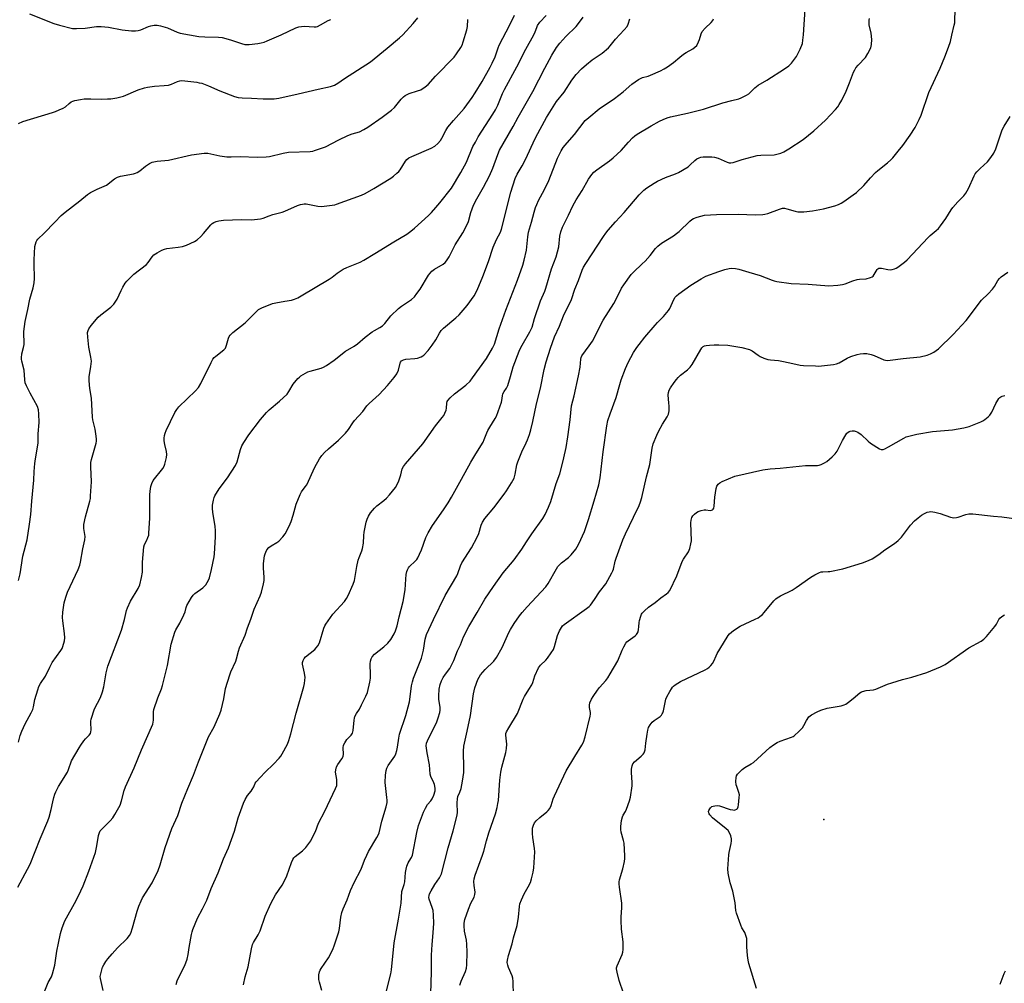
# Model space of a CAD drawing. Units: inches. Extents: x 1213770 to 1219770, y 549456 to 553456.
# Drawn here: x 1216827 to 1217258, y 550498 to 550920 of the extents above; entities that cross this region are included whole.
import ezdxf

# ---------------------------------------------------------------- set-up
doc = ezdxf.new("R2010")
doc.units = ezdxf.units.IN
doc.header["$MEASUREMENT"] = 0
doc.layers.add('ELEV-Spot Elevation', color=7, linetype='Continuous')
doc.layers.add('Undefined', color=1, linetype='Continuous')

msp = doc.modelspace()

# ---------------------------------------------------------------- linework, layer by layer
at = {"layer": 'ELEV-Spot Elevation'}
msp.add_point((1217179.05, 550569.38, 462.7), dxfattribs=at)
at = {"layer": 'Undefined'}
for points, elevation in [([(1216826.3, 550539.82), (1216830.53, 550547.72), (1216831.6, 550549.85), (1216836.06, 550560.95), (1216839.37, 550568.79), (1216839.92, 550570.42), (1216840.81, 550573.72), (1216841.52, 550577.18), (1216842, 550579.09), (1216842.41, 550580.43), (1216842.87, 550581.49), (1216844.09, 550583.83), (1216847.94, 550590.19), (1216848.4, 550591.25), (1216849.71, 550595.03), (1216853.02, 550600.78), (1216853.8, 550601.99), (1216855.17, 550603.8), (1216855.9, 550604.67), (1216857.53, 550606.32), (1216857.99, 550607), (1216858.23, 550607.81), (1216858.32, 550608.69), (1216858.2, 550611.93), (1216858.23, 550612.51), (1216858.39, 550613.36), (1216859.87, 550617.8), (1216862.37, 550622.78), (1216863.26, 550625.25), (1216863.87, 550627.52), (1216864.88, 550633.67), (1216865.7, 550636.53), (1216871.58, 550652.32), (1216872.93, 550656.96), (1216873.86, 550660.94), (1216874.24, 550662.04), (1216875.56, 550664.95), (1216878.86, 550670.58), (1216879.63, 550672.19), (1216880.4, 550675.35), (1216880.82, 550677.67), (1216880.86, 550681.98), (1216881.39, 550688.69), (1216881.71, 550689.73), (1216882.7, 550691.7), (1216883.16, 550692.79), (1216883.51, 550693.91), (1216883.65, 550694.75), (1216883.99, 550701.34), (1216883.98, 550707.96), (1216884.07, 550711.47), (1216884.21, 550713.19), (1216884.52, 550715.1), (1216884.91, 550716.44), (1216885.53, 550717.73), (1216889.67, 550723.1), (1216890.27, 550724.1), (1216890.58, 550724.92), (1216891.31, 550727.8), (1216891.48, 550729.2), (1216891.35, 550730.47), (1216890.61, 550733.54), (1216890.32, 550735.19), (1216890.25, 550736.28), (1216890.39, 550737.43), (1216890.68, 550738.57), (1216891.1, 550739.66), (1216894.9, 550747.49), (1216895.78, 550748.92), (1216896.68, 550750), (1216904.03, 550756.99), (1216905.33, 550758.5), (1216906.34, 550760.22), (1216910.8, 550769.44), (1216911.64, 550770.96), (1216912.19, 550771.64), (1216912.85, 550772.24), (1216916.36, 550774.94), (1216917.08, 550775.78), (1216917.6, 550777.09), (1216918.44, 550780.09), (1216918.78, 550780.79), (1216919.22, 550781.42), (1216920.42, 550782.59), (1216925.68, 550786.84), (1216929.3, 550790.25), (1216931.61, 550792.59), (1216933.11, 550793.4), (1216937.69, 550795.27), (1216939.11, 550795.61), (1216943.15, 550796.25), (1216945.97, 550796.8), (1216947.3, 550797.19), (1216948.79, 550797.82), (1216950.29, 550798.63), (1216962.55, 550805.95), (1216963.77, 550806.78), (1216966.08, 550808.6), (1216968.71, 550810.25), (1216970.29, 550811.02), (1216976.08, 550813.42), (1216977.67, 550814.24), (1216982.56, 550817.16), (1216990.83, 550822.34), (1216996.46, 550825.68), (1216998.33, 550826.93), (1216999.91, 550828.22), (1217006.05, 550833.85), (1217007.29, 550835.09), (1217009.26, 550837.29), (1217010.91, 550839.28), (1217016, 550845.76), (1217020.16, 550852.67), (1217022.57, 550857.12), (1217025.47, 550863.94), (1217026.5, 550865.96), (1217027.79, 550868.17), (1217034.14, 550878.08), (1217035.29, 550880.03), (1217036.28, 550882.05), (1217038.44, 550887.15), (1217039.31, 550889.01), (1217044.7, 550898.82), (1217048.63, 550906.57), (1217052.11, 550912.95), (1217052.71, 550914.24), (1217053.38, 550916.15), (1217053.72, 550916.92), (1217054.8, 550918.43), (1217057.46, 550921.28)], 440), ([(1216826.54, 550603.19), (1216827.26, 550606.17), (1216827.96, 550608.06), (1216829.38, 550611.26), (1216832.09, 550616.11), (1216832.79, 550617.62), (1216833.08, 550618.68), (1216833.7, 550621.95), (1216834.93, 550626.17), (1216835.4, 550627.55), (1216836.19, 550628.99), (1216838.41, 550632.18), (1216840.23, 550636.13), (1216841.29, 550638.15), (1216845.05, 550643.31), (1216845.65, 550644.32), (1216845.95, 550645.11), (1216846.63, 550647.56), (1216846.82, 550648.96), (1216846.69, 550650.75), (1216845.95, 550656.37), (1216845.83, 550657.85), (1216846, 550660.19), (1216846.5, 550664.29), (1216847.19, 550666.76), (1216847.95, 550668.95), (1216852.63, 550678.89), (1216853.39, 550680.69), (1216853.74, 550682.09), (1216854.67, 550687.91), (1216855.62, 550691.86), (1216855.7, 550693.32), (1216855.13, 550696.78), (1216855.08, 550697.65), (1216855.14, 550698.51), (1216855.85, 550701.82), (1216857.74, 550708.79), (1216857.98, 550709.95), (1216858.11, 550711.1), (1216858.43, 550717.17), (1216858.12, 550723.8), (1216858.18, 550725.7), (1216858.43, 550727.05), (1216860.47, 550734.16), (1216860.64, 550734.99), (1216860.71, 550735.83), (1216860.58, 550737.23), (1216860.08, 550740.33), (1216859.09, 550744.35), (1216858.88, 550745.51), (1216858.54, 550753.86), (1216857.81, 550758.13), (1216857.45, 550761.39), (1216857.46, 550763.15), (1216858.25, 550767.73), (1216858.46, 550770.06), (1216858.25, 550771.75), (1216857.26, 550776.22), (1216856.81, 550780.6), (1216856.77, 550782.63), (1216856.96, 550783.46), (1216857.28, 550784.25), (1216858.31, 550785.68), (1216861.44, 550789.29), (1216862.56, 550790.25), (1216866.98, 550793.71), (1216867.69, 550794.35), (1216868.26, 550795), (1216869.75, 550797.14), (1216871.41, 550800.92), (1216872.21, 550802.44), (1216873.26, 550804.14), (1216873.97, 550805.03), (1216876.97, 550808.09), (1216882.55, 550812.41), (1216883.32, 550813.29), (1216885, 550815.71), (1216885.74, 550816.57), (1216887.2, 550817.52), (1216889.31, 550818.6), (1216890.39, 550819.07), (1216891.53, 550819.34), (1216896.42, 550819.93), (1216898.38, 550820.25), (1216900.03, 550820.83), (1216903.51, 550822.41), (1216904.69, 550823.18), (1216906.37, 550824.61), (1216907.52, 550825.85), (1216910.77, 550829.74), (1216911.37, 550830.28), (1216912.08, 550830.72), (1216913.11, 550831.18), (1216914.19, 550831.53), (1216916.2, 550831.81), (1216924.14, 550832.02), (1216928.58, 550831.96), (1216931.12, 550832.12), (1216932.51, 550832.3), (1216933.59, 550832.62), (1216936.23, 550833.71), (1216937.85, 550834.29), (1216941.93, 550835.29), (1216943.06, 550835.63), (1216948.65, 550838.11), (1216949.99, 550838.61), (1216950.81, 550838.82), (1216951.62, 550838.88), (1216952.45, 550838.83), (1216957.53, 550837.91), (1216958.95, 550837.78), (1216960.39, 550837.88), (1216963.83, 550838.28), (1216964.95, 550838.49), (1216965.74, 550838.74), (1216976.68, 550842.67), (1216978.23, 550843.46), (1216982, 550845.63), (1216989.48, 550850.19), (1216990.64, 550851.03), (1216992.19, 550852.3), (1216993.01, 550853.07), (1216993.55, 550853.73), (1216996, 550857.64), (1216996.57, 550858.26), (1216997.43, 550858.98), (1216998.7, 550859.65), (1217007.2, 550863.24), (1217008.75, 550864.11), (1217010.06, 550865.31), (1217011.24, 550866.65), (1217011.84, 550867.66), (1217013.55, 550871.07), (1217014.51, 550872.51), (1217016.89, 550875.45), (1217021.55, 550880.62), (1217025.04, 550885.48), (1217026.36, 550887.46), (1217029.44, 550892.49), (1217033, 550898.68), (1217033.91, 550900.48), (1217035.19, 550903.31), (1217036.48, 550907.19), (1217036.93, 550908.3), (1217041.63, 550917.2), (1217043.6, 550921.46)], 438), ([(1216831.35, 550922.14), (1216841.99, 550917.78), (1216844.51, 550917.07), (1216850.15, 550915.69), (1216851.9, 550915.61), (1216855.72, 550915.77), (1216860.73, 550916.5), (1216862.74, 550916.52), (1216865.88, 550916.29), (1216871.93, 550915.03), (1216876.04, 550914.69), (1216877.79, 550914.63), (1216878.92, 550914.78), (1216880.01, 550915.07), (1216883.43, 550916.48), (1216884.51, 550916.84), (1216885.93, 550917.1), (1216887.25, 550917.13), (1216888.62, 550916.85), (1216891.69, 550915.88), (1216895.91, 550914.1), (1216897.27, 550913.67), (1216905.46, 550912.21), (1216908.12, 550912.01), (1216914.05, 550911.83), (1216915.66, 550911.67), (1216919.38, 550910.71), (1216924.17, 550909.04), (1216925.6, 550908.65), (1216926.48, 550908.58), (1216927.47, 550908.62), (1216931.28, 550909.05), (1216932.69, 550909.31), (1216934.02, 550909.71), (1216935.4, 550910.27), (1216941.45, 550912.89), (1216947.92, 550915.88), (1216949.29, 550916.39), (1216950.38, 550916.57), (1216951.5, 550916.61), (1216955.99, 550916.32), (1216956.86, 550916.39), (1216957.41, 550916.56), (1216958.75, 550917.19), (1216962.14, 550919.09), (1216963.2, 550919.61)], 432), ([(1216925, 550496.96), (1216925.72, 550500.46), (1216926.99, 550504.98), (1216928.52, 550512.79), (1216929.01, 550514.64), (1216929.44, 550515.53), (1216931.43, 550518.9), (1216932.37, 550520.74), (1216934.53, 550527.08), (1216936.93, 550532.61), (1216939.06, 550536.41), (1216941.97, 550540.68), (1216943.17, 550542.9), (1216943.94, 550544.77), (1216946.05, 550550.53), (1216946.63, 550551.86), (1216947.11, 550552.6), (1216947.7, 550553.23), (1216950.84, 550555.76), (1216952.31, 550557.14), (1216953.21, 550558.25), (1216954.49, 550560.13), (1216955.29, 550561.62), (1216956.5, 550564.19), (1216957.87, 550567.85), (1216960.58, 550573.1), (1216965.29, 550582.97), (1216965.8, 550584.31), (1216965.93, 550585.43), (1216965.83, 550586.85), (1216965.32, 550590.05), (1216965.39, 550591.16), (1216965.78, 550592.48), (1216966.24, 550593.48), (1216968.11, 550596.03), (1216968.61, 550597), (1216968.75, 550598.04), (1216968.62, 550600.78), (1216968.86, 550601.88), (1216969.31, 550602.94), (1216969.75, 550603.68), (1216970.29, 550604.36), (1216972.1, 550606.27), (1216972.71, 550607.18), (1216973.08, 550608.36), (1216973.43, 550612.83), (1216973.57, 550613.7), (1216973.81, 550614.51), (1216974.42, 550615.77), (1216975.73, 550617.74), (1216976.74, 550619.57), (1216978.63, 550623.32), (1216979.24, 550624.97), (1216980.34, 550629.5), (1216980.65, 550631.21), (1216980.68, 550632.66), (1216980.49, 550637.6), (1216980.59, 550638.71), (1216980.88, 550639.73), (1216981.39, 550640.67), (1216982.33, 550641.71), (1216986.5, 550645), (1216988.16, 550646.63), (1216989.46, 550648.19), (1216991, 550650.63), (1216991.55, 550651.95), (1216992.25, 550654.15), (1216993.18, 550658.12), (1216994.92, 550664.82), (1216995.83, 550669.9), (1216996.06, 550674.66), (1216996.24, 550676.6), (1216996.49, 550677.95), (1216996.79, 550678.74), (1216997.22, 550679.5), (1216997.73, 550680.21), (1217000.14, 550682.43), (1217000.85, 550683.27), (1217001.32, 550683.96), (1217002.12, 550685.53), (1217002.94, 550687.41), (1217004.76, 550692.79), (1217005.81, 550694.86), (1217007.69, 550698.11), (1217012.6, 550704.96), (1217014.58, 550708.05), (1217016.06, 550710.54), (1217020.49, 550718.39), (1217024.5, 550725.82), (1217026.67, 550729.54), (1217029.86, 550734.56), (1217030.39, 550735.67), (1217031.48, 550738.6), (1217031.94, 550739.65), (1217032.79, 550741.16), (1217035.14, 550744.91), (1217035.69, 550745.95), (1217037.91, 550752.02), (1217038.13, 550752.87), (1217038.36, 550754.84), (1217038.56, 550755.66), (1217039.09, 550756.69), (1217040.19, 550758.28), (1217040.68, 550759.33), (1217041.92, 550763.33), (1217043.1, 550767.53), (1217045.75, 550774.43), (1217046.31, 550775.73), (1217046.94, 550776.97), (1217050.4, 550782.93), (1217051.3, 550784.93), (1217052.46, 550788.71), (1217055.09, 550796.49), (1217056.89, 550800.63), (1217057.39, 550801.99), (1217059.9, 550810.38), (1217061.83, 550815.67), (1217062.99, 550820.14), (1217063.44, 550824.78), (1217063.85, 550826.68), (1217064.7, 550828.71), (1217067.23, 550833.88), (1217069.13, 550838.07), (1217070.61, 550840.66), (1217073.32, 550844.74), (1217075.96, 550849.63), (1217077.42, 550851.74), (1217078.4, 550852.7), (1217079.68, 550853.75), (1217085.25, 550857.69), (1217086.87, 550858.99), (1217090.31, 550862.29), (1217093.5, 550865.94), (1217095.26, 550867.79), (1217096.25, 550868.68), (1217097.33, 550869.45), (1217103.44, 550873.08), (1217107.09, 550875.12), (1217108.66, 550875.86), (1217110.49, 550876.56), (1217111.89, 550876.96), (1217119.41, 550878.64), (1217126.43, 550880.34), (1217134.88, 550883.05), (1217138.74, 550884.18), (1217141.79, 550884.88), (1217142.86, 550885.28), (1217145.18, 550886.43), (1217146.15, 550887.03), (1217148.86, 550889.62), (1217150.33, 550890.83), (1217154.04, 550893.06), (1217161.8, 550897.93), (1217163.73, 550899.27), (1217164.94, 550900.54), (1217167.08, 550903.37), (1217168.63, 550906.6), (1217169.63, 550909.09), (1217169.9, 550910.52), (1217170.17, 550912.86), (1217170.89, 550924.15)], 448), ([(1216987.47, 550493.84), (1216989.58, 550501.85), (1216989.82, 550503.56), (1216990.9, 550515.42), (1216992.93, 550525.71), (1216993.98, 550532.84), (1216994.38, 550537.83), (1216994.6, 550538.71), (1216995.38, 550540.99), (1216995.64, 550542.09), (1216995.95, 550546.21), (1216996.2, 550547.65), (1216996.58, 550549.04), (1216997.06, 550550.39), (1216997.48, 550551.14), (1216998.61, 550552.8), (1216999.04, 550553.85), (1217000.9, 550563.64), (1217001.64, 550566.73), (1217002.45, 550569.07), (1217003.78, 550572.57), (1217004.61, 550574.35), (1217005.59, 550576.01), (1217007.04, 550577.58), (1217007.66, 550578.49), (1217008.4, 550580.03), (1217008.94, 550581.95), (1217008.98, 550583.05), (1217008.64, 550584.67), (1217008.32, 550585.49), (1217007.05, 550588.19), (1217006.72, 550589.26), (1217006.44, 550593.35), (1217005.38, 550598.59), (1217005.09, 550600.59), (1217005.03, 550601.72), (1217005.17, 550602.77), (1217005.5, 550603.78), (1217009.63, 550612.12), (1217010.26, 550613.94), (1217010.89, 550616.19), (1217011.04, 550617.29), (1217011.04, 550618.36), (1217010.57, 550622.13), (1217010.51, 550623.56), (1217010.67, 550626.4), (1217011.1, 550628.55), (1217011.64, 550630.05), (1217012.45, 550631.55), (1217013.38, 550632.99), (1217015.28, 550635.52), (1217016.1, 550636.98), (1217017.03, 550639.02), (1217018.71, 550643.17), (1217020.06, 550645.82), (1217021.36, 550649.41), (1217023.58, 550653.83), (1217027.34, 550660.06), (1217030.62, 550665.81), (1217034.4, 550671.39), (1217038.7, 550677.34), (1217043.45, 550683.13), (1217046.9, 550687.78), (1217048.91, 550691.02), (1217051.23, 550694.49), (1217055.98, 550701.17), (1217056.99, 550702.95), (1217058.57, 550706.1), (1217059.53, 550708.67), (1217061.94, 550716.43), (1217063.42, 550720.73), (1217064.69, 550725.18), (1217065.29, 550727.7), (1217066.25, 550732.21), (1217067.05, 550736.86), (1217068.02, 550744.3), (1217068.6, 550750.51), (1217069.71, 550754.84), (1217071.71, 550763.55), (1217072.33, 550767.38), (1217072.64, 550770.89), (1217072.83, 550771.6), (1217073.15, 550772.3), (1217076.35, 550776.69), (1217077.8, 550778.8), (1217082.39, 550788.01), (1217087.11, 550795.29), (1217088.59, 550798.06), (1217090.49, 550802), (1217091.47, 550803.45), (1217094.77, 550807.94), (1217095.75, 550809.01), (1217099.58, 550812.58), (1217100.83, 550813.84), (1217103.03, 550816.28), (1217105.37, 550819.33), (1217106.39, 550820.38), (1217108, 550821.64), (1217113.2, 550824.88), (1217114.61, 550825.85), (1217115.71, 550826.81), (1217120.36, 550831.3), (1217121.24, 550832.06), (1217121.95, 550832.55), (1217123.58, 550833.13), (1217126.74, 550833.87), (1217132.09, 550834.29), (1217141.59, 550834.44), (1217149.11, 550834.12), (1217152.33, 550834.22), (1217153.19, 550834.35), (1217154.56, 550834.73), (1217159.58, 550836.61), (1217160.94, 550836.95), (1217161.77, 550836.94), (1217162.88, 550836.76), (1217166.49, 550835.63), (1217167.62, 550835.41), (1217170.26, 550835.46), (1217174.06, 550835.77), (1217178.85, 550836.68), (1217183.87, 550838.04), (1217185.45, 550838.58), (1217186.64, 550839.14), (1217187.85, 550839.89), (1217191.93, 550842.77), (1217193.29, 550843.88), (1217196.48, 550846.9), (1217199.4, 550850.29), (1217201.59, 550852.59), (1217202.7, 550853.54), (1217206.85, 550856.79), (1217208.42, 550858.15), (1217209.26, 550858.98), (1217211.63, 550861.91), (1217213.57, 550864.47), (1217216.85, 550869), (1217218.99, 550872.29), (1217220.73, 550875.75), (1217221.58, 550877.65), (1217224.96, 550887.59), (1217229.99, 550898.23), (1217232, 550903.2), (1217233.64, 550907.53), (1217234.48, 550909.99), (1217235, 550912.78), (1217236.1, 550917.05), (1217236.31, 550918.2), (1217236.58, 550924.66)], 452), ([(1216826.51, 550674.08), (1216827.23, 550676.91), (1216828.45, 550684.61), (1216830.31, 550691.81), (1216831.28, 550698.71), (1216832, 550702.91), (1216832.4, 550708.78), (1216833.3, 550718.01), (1216833.39, 550721.67), (1216833.63, 550725.18), (1216833.91, 550727.25), (1216834.77, 550731.46), (1216835.17, 550734.3), (1216835.18, 550738.24), (1216835.61, 550743.12), (1216835.49, 550746.98), (1216835.3, 550748.74), (1216834.8, 550750.21), (1216831.66, 550756.08), (1216830.06, 550759.26), (1216829.48, 550760.61), (1216829.24, 550761.9), (1216829.03, 550766.11), (1216827.98, 550770.05), (1216827.84, 550770.9), (1216827.83, 550771.48), (1216828.04, 550773.22), (1216828.75, 550775.98), (1216828.94, 550777.3), (1216828.99, 550778.7), (1216828.81, 550781.68), (1216828.8, 550782.95), (1216829.42, 550787.35), (1216829.71, 550788.78), (1216830.67, 550792.67), (1216831.56, 550797.22), (1216832.92, 550802.07), (1216833.42, 550804.36), (1216833.51, 550806.25), (1216833.32, 550812.64), (1216833.34, 550814.39), (1216833.74, 550820.17), (1216833.92, 550821.26), (1216834.22, 550822.25), (1216834.56, 550822.89), (1216835.02, 550823.47), (1216837.82, 550826), (1216842.42, 550830.89), (1216845.26, 550833.74), (1216846.94, 550835.23), (1216853.39, 550840.26), (1216856.72, 550843.06), (1216857.99, 550843.83), (1216860.91, 550845.34), (1216865.02, 550847.13), (1216868.62, 550849.85), (1216869.85, 550850.59), (1216871.21, 550850.99), (1216876.89, 550852.05), (1216877.72, 550852.29), (1216878.48, 550852.62), (1216879.67, 550853.38), (1216882.15, 550855.46), (1216883.92, 550856.58), (1216884.98, 550857.09), (1216885.78, 550857.31), (1216887.16, 550857.54), (1216892.22, 550858.02), (1216902.27, 550860.3), (1216907.75, 550861.11), (1216908.61, 550861.14), (1216909.45, 550861.05), (1216914.59, 550859.89), (1216917.69, 550859.54), (1216919.57, 550859.5), (1216923.49, 550859.67), (1216931.03, 550859.39), (1216934.91, 550859.54), (1216936.39, 550859.67), (1216942.33, 550861.04), (1216944.65, 550861.45), (1216954.13, 550861.88), (1216955.31, 550862.01), (1216956.16, 550862.22), (1216959.2, 550863.23), (1216960.84, 550863.87), (1216966.68, 550866.91), (1216970.72, 550868.81), (1216972.64, 550869.51), (1216975.83, 550870.45), (1216977.68, 550871.37), (1216979.43, 550872.48), (1216985.76, 550876.84), (1216989.8, 550879.9), (1216991.07, 550881.14), (1216994.09, 550884.79), (1216995.06, 550885.75), (1216995.71, 550886.26), (1216996.7, 550886.83), (1216997.5, 550887.18), (1217001.21, 550888.3), (1217002.58, 550888.84), (1217004.53, 550890.07), (1217005.84, 550891.21), (1217009.03, 550894.73), (1217017.27, 550903.17), (1217018.3, 550904.52), (1217020.17, 550907.39), (1217020.69, 550908.42), (1217021.23, 550909.77), (1217022.83, 550915.1), (1217023.07, 550916.49), (1217023.26, 550919.53)], 436), ([(1216826.57, 550874.05), (1216828.39, 550875), (1216841.38, 550878.83), (1216842.74, 550879.29), (1216844.4, 550879.98), (1216846.02, 550880.73), (1216847.04, 550881.33), (1216848.77, 550882.86), (1216849.61, 550883.48), (1216850.32, 550883.83), (1216851.13, 550884.08), (1216853.64, 550884.59), (1216855.33, 550884.83), (1216858.15, 550884.9), (1216862.86, 550884.75), (1216865.5, 550884.8), (1216866.97, 550884.91), (1216869.57, 550885.35), (1216871.3, 550885.71), (1216872.43, 550886.05), (1216878.97, 550888.76), (1216881.64, 550889.72), (1216883.03, 550889.99), (1216886.13, 550890.39), (1216890.3, 550890.64), (1216892.2, 550890.9), (1216893.51, 550891.3), (1216896.07, 550892.51), (1216897.09, 550892.78), (1216897.88, 550892.87), (1216899.32, 550892.8), (1216904.52, 550892.13), (1216905.67, 550891.94), (1216906.78, 550891.65), (1216909.74, 550890.6), (1216914.61, 550888.32), (1216921.05, 550885.95), (1216922.75, 550885.43), (1216924.48, 550885.24), (1216928.49, 550885.2), (1216933.67, 550884.81), (1216938.37, 550884.92), (1216940.42, 550885.16), (1216948.89, 550887.05), (1216957.7, 550889.16), (1216963.03, 550890.23), (1216963.99, 550890.5), (1216964.92, 550890.89), (1216966.26, 550891.7), (1216969.22, 550893.81), (1216980.57, 550901.11), (1216987.93, 550906.97), (1216993.32, 550911.56), (1216994.81, 550912.95), (1216999.28, 550917.88), (1217001.35, 550920.39)], 434), ([(1216837.74, 550493.7), (1216839.5, 550498.12), (1216840.95, 550500.55), (1216841.46, 550501.8), (1216842.4, 550505.69), (1216843.35, 550511.83), (1216843.97, 550515.25), (1216844.93, 550519.57), (1216845.59, 550521.91), (1216846.88, 550524.99), (1216851.8, 550534.01), (1216853.82, 550538.15), (1216854.83, 550540.43), (1216857.38, 550546.77), (1216860.18, 550554.96), (1216860.8, 550557.85), (1216861.59, 550562.42), (1216861.96, 550563.75), (1216862.29, 550564.39), (1216862.8, 550565.03), (1216866.66, 550568.82), (1216867.8, 550570.09), (1216868.73, 550571.58), (1216870.97, 550575.74), (1216871.65, 550577.56), (1216872.84, 550582.1), (1216873.38, 550583.73), (1216877.09, 550592), (1216880.42, 550599.95), (1216885.3, 550611.17), (1216885.53, 550611.98), (1216885.65, 550612.84), (1216885.67, 550616.46), (1216885.82, 550617.53), (1216887.59, 550622.7), (1216889.12, 550626.64), (1216889.53, 550628.01), (1216891.72, 550636.78), (1216893.33, 550646.08), (1216894.93, 550651.41), (1216895.4, 550652.43), (1216897.13, 550655.32), (1216898.92, 550658.97), (1216899.45, 550660.31), (1216899.9, 550662.23), (1216900.21, 550663.04), (1216902.31, 550666.63), (1216902.99, 550667.6), (1216903.78, 550668.39), (1216907.17, 550670.8), (1216908, 550671.49), (1216908.53, 550672.17), (1216909.14, 550673.16), (1216909.83, 550674.45), (1216910.16, 550675.25), (1216911.05, 550678.84), (1216912.12, 550684.31), (1216912.34, 550685.76), (1216912.53, 550688.11), (1216912.81, 550693.19), (1216912.74, 550695.97), (1216912.55, 550697.66), (1216911.56, 550703.9), (1216911.4, 550705.6), (1216911.51, 550707.01), (1216911.86, 550709.25), (1216912.14, 550710.34), (1216912.5, 550711.15), (1216914.33, 550714.22), (1216918.08, 550718.96), (1216921.52, 550724.33), (1216922.19, 550725.95), (1216923.73, 550731.32), (1216924.29, 550732.92), (1216925.13, 550734.41), (1216927.33, 550737.76), (1216932.46, 550744.56), (1216935.02, 550747.59), (1216936.29, 550748.78), (1216940.84, 550752.57), (1216944.06, 550755.63), (1216944.87, 550756.75), (1216946.77, 550759.95), (1216948.83, 550762.49), (1216949.47, 550763.08), (1216950.17, 550763.58), (1216953.14, 550765.3), (1216954.24, 550765.69), (1216959.06, 550766.98), (1216960.1, 550767.42), (1216961.32, 550768.09), (1216964.68, 550770.48), (1216969.69, 550774.34), (1216973.51, 550776.62), (1216974.96, 550777.58), (1216978.3, 550780.49), (1216981.33, 550782.8), (1216982.29, 550783.44), (1216984.75, 550784.77), (1216985.85, 550785.53), (1216986.82, 550786.5), (1216989.49, 550789.84), (1216992.86, 550793.08), (1216994.23, 550794.17), (1216998.55, 550797.05), (1216999.83, 550798.2), (1217000.95, 550799.59), (1217002.34, 550801.53), (1217005.97, 550807.63), (1217007.49, 550809.43), (1217008.62, 550810.29), (1217012.46, 550812.49), (1217013.26, 550813.15), (1217013.94, 550813.99), (1217015.01, 550815.76), (1217017.64, 550820.99), (1217021.01, 550826.28), (1217022.92, 550829.91), (1217023.46, 550831.24), (1217024.47, 550835.16), (1217025.71, 550838.35), (1217027.13, 550841.09), (1217030.11, 550846.18), (1217032.63, 550851.12), (1217034.17, 550854.55), (1217036.3, 550860.52), (1217037.14, 550862.4), (1217043.04, 550872.78), (1217045.3, 550876.91), (1217051.69, 550888.06), (1217056.86, 550898.32), (1217059.92, 550903.91), (1217062.07, 550907.4), (1217063.47, 550909.3), (1217066.04, 550912.15), (1217070.66, 550916.58), (1217072.16, 550918.39), (1217073.73, 550920.56)], 442), ([(1216863.55, 550494.52), (1216862.39, 550499.77), (1216862.32, 550500.64), (1216862.36, 550501.2), (1216862.94, 550503.66), (1216863.34, 550504.71), (1216863.87, 550505.72), (1216864.75, 550507.18), (1216865.61, 550508.36), (1216867.52, 550510.64), (1216869.8, 550513.19), (1216874.03, 550517.31), (1216875.08, 550518.61), (1216875.63, 550519.58), (1216876.48, 550521.99), (1216878.44, 550529.28), (1216879.2, 550531.45), (1216880.21, 550533.82), (1216880.82, 550535.05), (1216885.07, 550541.68), (1216887.6, 550547.02), (1216888.47, 550549.55), (1216890.67, 550557.11), (1216893.72, 550565.53), (1216896.26, 550571.14), (1216898.09, 550576.5), (1216900.64, 550583.01), (1216903.09, 550588.81), (1216905.25, 550594.6), (1216908.49, 550602.73), (1216909.75, 550605.54), (1216912.23, 550609.9), (1216914.69, 550615.64), (1216915.22, 550617.3), (1216916.35, 550622.22), (1216917.12, 550626.77), (1216918.97, 550632.66), (1216919.49, 550634.01), (1216921.67, 550638.66), (1216922, 550639.75), (1216922.77, 550643.13), (1216923.2, 550644.54), (1216925.74, 550650.1), (1216926.83, 550653.32), (1216928.27, 550657.03), (1216929.72, 550661.46), (1216932.33, 550667.25), (1216932.9, 550668.87), (1216933.8, 550672.55), (1216934.05, 550673.97), (1216934.06, 550675.42), (1216933.83, 550679.43), (1216933.84, 550681.42), (1216934.27, 550684.83), (1216934.44, 550685.67), (1216934.73, 550686.45), (1216935.3, 550687.4), (1216936.17, 550688.47), (1216937.06, 550689.17), (1216939.57, 550690.61), (1216940.5, 550691.27), (1216942.27, 550693.1), (1216943.25, 550694.49), (1216944.98, 550697.77), (1216945.86, 550699.89), (1216946.8, 550702.61), (1216948.01, 550707.41), (1216949.78, 550711.68), (1216950.45, 550712.9), (1216952.07, 550714.98), (1216952.69, 550715.91), (1216956.31, 550723.69), (1216958.32, 550727.32), (1216959.29, 550728.8), (1216960.47, 550730.09), (1216962.16, 550731.72), (1216966.59, 550735.38), (1216969.66, 550738.52), (1216970.98, 550740.07), (1216972.83, 550742.97), (1216973.64, 550744.11), (1216977.21, 550747.96), (1216978.98, 550750.44), (1216980.02, 550751.46), (1216984.43, 550755.37), (1216988.08, 550759.32), (1216991.02, 550762.88), (1216992.12, 550764.53), (1216992.81, 550766.05), (1216993.54, 550769.14), (1216993.76, 550769.65), (1216994.17, 550770.17), (1216994.99, 550770.68), (1216996.01, 550770.97), (1217000.06, 550771.23), (1217001.19, 550771.4), (1217002.78, 550771.94), (1217003.52, 550772.33), (1217003.95, 550772.66), (1217005.84, 550774.67), (1217007.58, 550777), (1217009.23, 550779.43), (1217010.82, 550782.3), (1217011.59, 550783.42), (1217012.59, 550784.43), (1217017.89, 550788.94), (1217019.37, 550790.34), (1217022.89, 550794.37), (1217025.99, 550798.58), (1217027.32, 550801.06), (1217029.77, 550807.11), (1217032.25, 550813.71), (1217034.25, 550819.97), (1217035.82, 550823.35), (1217037.44, 550826.46), (1217037.96, 550827.76), (1217042.04, 550844.05), (1217043.88, 550849.93), (1217044.8, 550851.9), (1217047.04, 550855.56), (1217048.06, 550857.42), (1217049.38, 550860.22), (1217051.76, 550865.62), (1217052.96, 550868.13), (1217057.66, 550876.68), (1217061.24, 550882.58), (1217062.05, 550883.7), (1217065.35, 550887.76), (1217068.71, 550892.98), (1217070.61, 550895.57), (1217072.99, 550898), (1217075.12, 550899.92), (1217077.66, 550901.9), (1217081.98, 550904.85), (1217084.77, 550907.2), (1217085.54, 550908.01), (1217087.88, 550910.91), (1217091.66, 550915), (1217092.89, 550916.59), (1217093.39, 550917.62), (1217094.15, 550919.83)], 444), ([(1216895.48, 550497.14), (1216896.01, 550498.81), (1216896.59, 550500.12), (1216899.27, 550505.48), (1216900.31, 550508.27), (1216900.77, 550510.31), (1216901.22, 550513.3), (1216902.26, 550519.04), (1216902.5, 550520.18), (1216902.86, 550521.29), (1216904.85, 550526.18), (1216907.09, 550530.28), (1216909, 550534.16), (1216910.89, 550539.2), (1216913.96, 550546.05), (1216916.22, 550552.18), (1216918.46, 550556.97), (1216921.05, 550564.26), (1216922.66, 550570.16), (1216925.07, 550576.57), (1216925.77, 550578.19), (1216926.81, 550579.89), (1216928.38, 550581.78), (1216928.86, 550582.47), (1216929.53, 550583.72), (1216930.12, 550585.29), (1216930.52, 550585.91), (1216932.26, 550587.81), (1216934.48, 550590.06), (1216938.11, 550593.56), (1216940.62, 550596.22), (1216941.3, 550597.12), (1216941.93, 550598.13), (1216944.21, 550602.33), (1216944.8, 550603.93), (1216945.73, 550606.91), (1216948.09, 550616.01), (1216951.39, 550627.55), (1216951.72, 550628.96), (1216951.93, 550630.39), (1216951.94, 550631.52), (1216951.67, 550633.45), (1216950.86, 550637.33), (1216950.89, 550638.14), (1216951.11, 550638.95), (1216951.61, 550639.95), (1216952.14, 550640.6), (1216956.25, 550643.87), (1216956.88, 550644.5), (1216957.61, 550645.43), (1216958.23, 550646.68), (1216960.19, 550653.14), (1216960.59, 550654.2), (1216961, 550654.97), (1216964.17, 550659.29), (1216969.26, 550664.88), (1216970.16, 550666.17), (1216970.82, 550667.5), (1216972.98, 550672.39), (1216973.58, 550674.06), (1216974.68, 550680.15), (1216975.28, 550682.94), (1216975.62, 550684.03), (1216976.83, 550686.97), (1216977.15, 550688.08), (1216977.5, 550690.41), (1216977.64, 550693.76), (1216977.84, 550695.19), (1216978.74, 550699.5), (1216979.18, 550700.88), (1216979.72, 550702.21), (1216980.66, 550703.68), (1216982.31, 550705.75), (1216983.33, 550706.67), (1216986.49, 550709.07), (1216987.6, 550710), (1216988.98, 550711.53), (1216991.61, 550714.72), (1216992.19, 550715.72), (1216992.94, 550717.59), (1216993.89, 550720.32), (1216994.52, 550722.9), (1216995, 550723.86), (1216995.91, 550725.02), (1217003.47, 550733.8), (1217009.05, 550741.73), (1217011.99, 550745.32), (1217012.66, 550746.25), (1217013.19, 550747.26), (1217013.69, 550748.59), (1217013.85, 550749.43), (1217013.97, 550751.69), (1217014.19, 550752.37), (1217014.45, 550752.83), (1217015.42, 550753.91), (1217017.39, 550755.74), (1217022.38, 550759.48), (1217024.18, 550761.29), (1217025.27, 550762.68), (1217031.34, 550771.19), (1217034.08, 550775.65), (1217034.85, 550777.44), (1217036.92, 550784.19), (1217039.82, 550792.33), (1217045, 550805.43), (1217047.23, 550812), (1217047.85, 550814.27), (1217048.83, 550818.56), (1217049.49, 550824.47), (1217049.8, 550826.47), (1217051.11, 550830.86), (1217052.25, 550835.29), (1217052.88, 550837.24), (1217053.39, 550838.61), (1217054.21, 550840.39), (1217056.74, 550845.16), (1217058.68, 550849.06), (1217062.46, 550858.93), (1217064, 550862.04), (1217064.88, 550863.52), (1217066.62, 550865.67), (1217069.85, 550869.26), (1217074.64, 550875.31), (1217076.15, 550876.71), (1217080.63, 550880.53), (1217087.48, 550885.04), (1217091.14, 550887.93), (1217095.06, 550891.22), (1217097.97, 550893.28), (1217098.73, 550893.73), (1217099.64, 550894.14), (1217102.1, 550894.82), (1217103.21, 550895.23), (1217107.56, 550897.15), (1217109.16, 550897.93), (1217110.62, 550898.87), (1217113.21, 550900.71), (1217116.02, 550903.15), (1217117.62, 550904.37), (1217118.83, 550905.17), (1217121.68, 550906.77), (1217122.64, 550907.42), (1217123.39, 550908.27), (1217124.24, 550909.76), (1217124.64, 550910.83), (1217125.31, 550913.33), (1217125.82, 550914.32), (1217127.03, 550915.86), (1217129.7, 550918.23), (1217130.4, 550919.13), (1217130.72, 550919.88)], 446), ([(1216959.34, 550494.61), (1216958.28, 550498.24), (1216958.03, 550499.37), (1216958, 550501.34), (1216958.22, 550502.7), (1216958.58, 550503.47), (1216959.05, 550504.21), (1216962.29, 550508.78), (1216964.19, 550512.56), (1216964.9, 550514.52), (1216966.74, 550520.22), (1216967, 550521.68), (1216967.59, 550526.69), (1216968.06, 550528.68), (1216968.58, 550530.35), (1216970.4, 550534.21), (1216971.89, 550538.26), (1216973.41, 550541.82), (1216976.55, 550547.73), (1216977.96, 550551.56), (1216978.95, 550553.84), (1216979.75, 550555.35), (1216983.4, 550561.48), (1216983.92, 550562.51), (1216984.34, 550563.58), (1216985.52, 550568.65), (1216987.42, 550574.93), (1216987.86, 550576.87), (1216987.9, 550577.93), (1216987.82, 550579.09), (1216987.09, 550585.67), (1216987.21, 550588.83), (1216987.44, 550590.82), (1216987.78, 550591.83), (1216988.41, 550592.99), (1216990.59, 550596.11), (1216991.21, 550597.1), (1216991.68, 550598.19), (1216992.15, 550599.59), (1216992.49, 550601.02), (1216993, 550605.04), (1216993.32, 550606.8), (1216996.1, 550614.96), (1216997.62, 550620.88), (1216998.18, 550624.21), (1216998.62, 550627.97), (1216998.99, 550629.65), (1216999.5, 550631.3), (1217002.1, 550637.83), (1217002.87, 550640.03), (1217003.78, 550643.5), (1217004.56, 550648.35), (1217005.12, 550650.39), (1217008.16, 550656.88), (1217013.36, 550667.41), (1217018.39, 550676.07), (1217018.86, 550677.15), (1217020, 550680.48), (1217020.58, 550681.8), (1217024.81, 550688.27), (1217027.33, 550692.92), (1217028.01, 550694.56), (1217028.98, 550698.29), (1217029.56, 550699.59), (1217030.64, 550701.23), (1217034.66, 550705.81), (1217039.18, 550711.76), (1217040.16, 550713.22), (1217042.33, 550716.77), (1217043.46, 550718.85), (1217043.94, 550720.51), (1217044.71, 550724.66), (1217045.12, 550726.03), (1217046.82, 550730.38), (1217048.75, 550734.25), (1217049.33, 550735.57), (1217050.25, 550738), (1217050.84, 550739.98), (1217051.72, 550743.65), (1217053.22, 550751.42), (1217055.01, 550758.25), (1217056.64, 550766.42), (1217057.5, 550769.8), (1217059.34, 550775.66), (1217061.19, 550780.62), (1217063.32, 550785.3), (1217065.05, 550789.87), (1217068.61, 550797.08), (1217070.04, 550801.5), (1217071.63, 550805.41), (1217073.22, 550809.83), (1217073.86, 550811.21), (1217074.85, 550812.85), (1217082.54, 550824.6), (1217083.57, 550826.05), (1217084.62, 550827.34), (1217087.8, 550830.95), (1217091.66, 550835.09), (1217098.2, 550842.85), (1217100.29, 550844.83), (1217101.59, 550845.96), (1217104.71, 550847.99), (1217106.23, 550848.83), (1217109.72, 550850.4), (1217114.15, 550851.97), (1217115.48, 550852.56), (1217119.63, 550855.17), (1217120.51, 550855.91), (1217122.62, 550857.88), (1217123.5, 550858.57), (1217124.44, 550859.09), (1217125.16, 550859.31), (1217126.26, 550859.45), (1217128.87, 550859.52), (1217130.02, 550859.49), (1217131.13, 550859.35), (1217132.75, 550858.85), (1217136.78, 550857.1), (1217137.6, 550856.86), (1217138.29, 550856.82), (1217139.37, 550857.02), (1217143.31, 550858.37), (1217149.79, 550860), (1217151.5, 550860.2), (1217157.29, 550860.4), (1217158.46, 550860.64), (1217160.17, 550861.15), (1217161.48, 550861.73), (1217163.67, 550863), (1217169.96, 550867.1), (1217174.71, 550870.86), (1217179.78, 550875.48), (1217184.16, 550880.26), (1217185.1, 550881.39), (1217185.73, 550882.32), (1217186.87, 550884.3), (1217188.8, 550888.21), (1217190.31, 550891.92), (1217192.08, 550896.59), (1217192.56, 550897.62), (1217193.09, 550898.49), (1217194, 550899.62), (1217197.21, 550902.93), (1217198.29, 550904.65), (1217199.62, 550907.23), (1217199.91, 550908.58), (1217199.98, 550910.81), (1217199.69, 550913.61), (1217198.93, 550917.24), (1217198.84, 550918.4), (1217198.89, 550919.26), (1217199.09, 550920.1)], 450), ([(1217006.95, 550493.1), (1217007.29, 550502.79), (1217007.26, 550510.02), (1217007.58, 550514.71), (1217008.11, 550519.81), (1217008.4, 550524.07), (1217008.24, 550527.55), (1217008.05, 550529.57), (1217007.67, 550530.95), (1217006.35, 550534.47), (1217006.2, 550535.28), (1217006.23, 550536.09), (1217006.46, 550536.88), (1217007.13, 550538.17), (1217008.79, 550540.94), (1217010.81, 550543.82), (1217011.64, 550545.6), (1217014.6, 550557.05), (1217016.81, 550564.51), (1217018.44, 550570.73), (1217018.65, 550572.3), (1217018.5, 550576.7), (1217018.66, 550578.38), (1217018.9, 550579.45), (1217019.75, 550581.33), (1217020.24, 550583.02), (1217020.93, 550586.22), (1217021.51, 550590.03), (1217021.53, 550591.93), (1217021.29, 550599.31), (1217021.42, 550601.47), (1217021.69, 550602.88), (1217022.99, 550608.06), (1217024.4, 550614.89), (1217025.73, 550624.47), (1217026.24, 550627.06), (1217027.59, 550630.65), (1217028.12, 550631.69), (1217028.74, 550632.67), (1217030.73, 550635.11), (1217034.56, 550638.75), (1217035.72, 550640.35), (1217038.2, 550644.65), (1217041.17, 550651.22), (1217041.85, 550652.52), (1217043.54, 550655.24), (1217045.9, 550658.61), (1217046.97, 550660.01), (1217049.2, 550662.54), (1217057.36, 550671.29), (1217058.33, 550672.7), (1217062.03, 550679.11), (1217062.67, 550680.09), (1217063.38, 550680.92), (1217064.18, 550681.69), (1217067.27, 550684.11), (1217068.47, 550685.32), (1217070.49, 550687.71), (1217071.09, 550688.72), (1217071.75, 550690.06), (1217074.24, 550695.5), (1217076.08, 550700.72), (1217078.54, 550708.88), (1217080.54, 550715.85), (1217081.16, 550719.03), (1217082.45, 550730.31), (1217084.07, 550741.72), (1217084.53, 550743.99), (1217085.5, 550747.03), (1217088.14, 550754.11), (1217089.72, 550759.76), (1217090.4, 550761.87), (1217092.23, 550766.86), (1217093.44, 550769.44), (1217095.73, 550773.76), (1217097.19, 550775.99), (1217098.21, 550777.38), (1217100.69, 550780.52), (1217105.23, 550785.83), (1217106.2, 550786.92), (1217108.85, 550789.58), (1217111.02, 550792.18), (1217111.6, 550793.13), (1217113.39, 550796.99), (1217114.03, 550797.99), (1217114.55, 550798.57), (1217115.54, 550799.44), (1217120.83, 550803.35), (1217125.37, 550806.09), (1217127.45, 550807.17), (1217133.08, 550809.33), (1217135.64, 550810.1), (1217137.64, 550810.6), (1217138.75, 550810.69), (1217140.39, 550810.58), (1217141.77, 550810.27), (1217146.15, 550808.95), (1217151.15, 550807.58), (1217156.49, 550805.42), (1217157.3, 550805.15), (1217158.42, 550804.9), (1217164.7, 550803.97), (1217172.12, 550803.69), (1217181.3, 550802.97), (1217185.17, 550803.27), (1217187.24, 550803.52), (1217188.34, 550803.83), (1217191.78, 550805.13), (1217193.61, 550805.72), (1217194.71, 550805.93), (1217197.6, 550806.14), (1217199.47, 550806.61), (1217200.19, 550806.95), (1217200.58, 550807.28), (1217201.07, 550807.94), (1217202.36, 550810.1), (1217202.73, 550810.48), (1217203.18, 550810.7), (1217204.26, 550810.73), (1217207.02, 550810.12), (1217208.11, 550810.03), (1217208.9, 550810.13), (1217209.94, 550810.4), (1217210.68, 550810.72), (1217211.41, 550811.18), (1217214.4, 550813.41), (1217215.5, 550814.35), (1217224.71, 550824.22), (1217225.55, 550825.02), (1217228.2, 550827.17), (1217229.22, 550828.1), (1217230.12, 550829.22), (1217232.43, 550832.54), (1217234.76, 550836.33), (1217235.44, 550837.3), (1217237.63, 550839.71), (1217240.29, 550842.44), (1217241.23, 550843.53), (1217242.33, 550845.57), (1217244.88, 550851.19), (1217245.3, 550851.97), (1217246.02, 550852.87), (1217247.45, 550854.34), (1217250.68, 550857.28), (1217252.12, 550859.16), (1217253.44, 550861.11), (1217254.26, 550863.01), (1217257.12, 550871.34), (1217257.96, 550872.91), (1217260.55, 550877.18)], 454), ([(1217019.76, 550496.95), (1217020.28, 550498.63), (1217022.23, 550502.89), (1217022.56, 550504.29), (1217022.73, 550505.73), (1217022.88, 550511.37), (1217022.74, 550514.86), (1217022.56, 550516.59), (1217021.77, 550520.56), (1217021.54, 550522.9), (1217021.55, 550524.02), (1217021.88, 550525.57), (1217023.44, 550530.18), (1217024.58, 550532.76), (1217025.97, 550535.47), (1217026.32, 550536.51), (1217026.38, 550537.63), (1217025.98, 550540.53), (1217025.89, 550542.3), (1217025.98, 550543.43), (1217026.35, 550545.02), (1217029.69, 550553.79), (1217030.21, 550555.49), (1217031.34, 550560.02), (1217032.41, 550563.61), (1217035.28, 550571.9), (1217036.07, 550574.67), (1217036.39, 550576.34), (1217036.57, 550577.77), (1217037.28, 550586.57), (1217037.71, 550590.09), (1217038.15, 550592.35), (1217039.81, 550598.71), (1217040.16, 550600.45), (1217040.23, 550602.45), (1217039.84, 550606.31), (1217039.9, 550607.03), (1217040.13, 550607.72), (1217041.11, 550609.53), (1217044.93, 550615.81), (1217047.37, 550622.08), (1217047.99, 550623.27), (1217049.98, 550626.24), (1217051.22, 550628.42), (1217051.66, 550629.42), (1217052.56, 550632.29), (1217054.2, 550635.75), (1217055.03, 550636.92), (1217057.29, 550639.13), (1217058.05, 550639.99), (1217059.74, 550642.31), (1217060.66, 550643.75), (1217061.17, 550645.1), (1217062.46, 550649.95), (1217063.34, 550652.04), (1217064.14, 550653.52), (1217064.71, 550654.15), (1217065.38, 550654.71), (1217075.19, 550661.8), (1217076.31, 550662.68), (1217076.93, 550663.28), (1217078.67, 550665.65), (1217080.87, 550669.13), (1217083.56, 550672.62), (1217086.31, 550677.42), (1217086.68, 550678.2), (1217086.96, 550679.02), (1217087.7, 550682.45), (1217088.12, 550683.87), (1217091.03, 550691.75), (1217092.23, 550694.52), (1217095.68, 550701.8), (1217098.22, 550706.82), (1217098.83, 550708.44), (1217099.36, 550710.42), (1217101.37, 550719.4), (1217102.81, 550724.79), (1217103.85, 550731.92), (1217104.33, 550733.88), (1217105.9, 550737.65), (1217106.75, 550739.49), (1217108.47, 550742.48), (1217110.44, 550745.63), (1217111.05, 550746.89), (1217111.28, 550748.24), (1217111.32, 550750.5), (1217111.26, 550751.62), (1217110.88, 550755.29), (1217110.99, 550756.33), (1217111.29, 550757.31), (1217111.85, 550758.31), (1217113.5, 550760.71), (1217114.48, 550762.05), (1217115.21, 550762.91), (1217116.31, 550763.88), (1217119.38, 550766.21), (1217120.56, 550767.39), (1217121.36, 550768.59), (1217125.14, 550775.15), (1217125.61, 550775.85), (1217126.16, 550776.4), (1217126.79, 550776.74), (1217127.6, 550776.93), (1217129.03, 550777.09), (1217131.06, 550777.21), (1217133.15, 550777.18), (1217137.04, 550777.03), (1217138.81, 550776.81), (1217143.17, 550776), (1217146.53, 550775.15), (1217147.67, 550774.56), (1217150.23, 550772.67), (1217151.19, 550772.04), (1217152.73, 550771.39), (1217154.6, 550770.79), (1217155.72, 550770.59), (1217159.14, 550770.26), (1217160.6, 550770.03), (1217164.1, 550769.35), (1217168.63, 550768.27), (1217170.09, 550768.14), (1217175.41, 550767.93), (1217176.88, 550767.91), (1217178.04, 550767.98), (1217183.26, 550768.6), (1217184.53, 550768.84), (1217185.78, 550769.34), (1217189.27, 550771.32), (1217190.9, 550772.03), (1217193.63, 550772.92), (1217195, 550773.21), (1217196.47, 550773.41), (1217197.89, 550773.39), (1217199.76, 550772.98), (1217201.13, 550772.45), (1217205.24, 550770.64), (1217206.07, 550770.42), (1217206.9, 550770.37), (1217208.05, 550770.46), (1217213.81, 550771.23), (1217221.16, 550771.98), (1217224.27, 550772.64), (1217225.8, 550773.22), (1217227.23, 550774.01), (1217229.28, 550775.49), (1217235.65, 550781.74), (1217241.33, 550787.88), (1217248.11, 550796.67), (1217250.94, 550799.46), (1217252.87, 550801.55), (1217253.69, 550802.69), (1217255.27, 550805.33), (1217255.93, 550806.17), (1217256.73, 550806.93), (1217259.55, 550809.01)], 456), ([(1217043.16, 550492.29), (1217043.1, 550498.48), (1217042.9, 550499.92), (1217042.61, 550501.04), (1217041.05, 550504.57), (1217040.65, 550505.66), (1217040.48, 550506.75), (1217040.58, 550507.89), (1217041.01, 550509.86), (1217042.64, 550514.93), (1217043.27, 550517.64), (1217044.77, 550522.93), (1217045.33, 550526.63), (1217045.8, 550531.38), (1217046.04, 550532.53), (1217046.67, 550534.17), (1217047.86, 550536.84), (1217049.64, 550539.89), (1217050.6, 550541.86), (1217051.12, 550543.49), (1217051.78, 550546.29), (1217052.03, 550548.3), (1217052.55, 550555.25), (1217052.44, 550556.7), (1217051.7, 550561.58), (1217051.51, 550563.31), (1217051.53, 550565.61), (1217051.92, 550566.95), (1217052.43, 550567.94), (1217053.11, 550568.79), (1217054.74, 550570.26), (1217057.84, 550572.69), (1217058.41, 550573.31), (1217059.06, 550574.24), (1217059.7, 550575.54), (1217060.6, 550578.38), (1217061.13, 550579.74), (1217066.2, 550590.64), (1217069.98, 550596.97), (1217073.13, 550601.93), (1217073.83, 550603.2), (1217074.58, 550605.63), (1217076.78, 550614.68), (1217076.91, 550615.5), (1217076.91, 550616.31), (1217076.49, 550618.42), (1217076.41, 550619.47), (1217076.61, 550620.45), (1217077.36, 550622.05), (1217078.13, 550623.31), (1217079.95, 550625.98), (1217080.87, 550627.13), (1217083.64, 550630.28), (1217084.43, 550631.39), (1217085.54, 550633.16), (1217088.88, 550638.8), (1217090.72, 550643.47), (1217091.52, 550645.04), (1217092.43, 550646.56), (1217092.88, 550647.13), (1217093.44, 550647.66), (1217096.41, 550649.81), (1217097.03, 550650.35), (1217097.37, 550650.76), (1217097.7, 550651.51), (1217097.96, 550652.63), (1217098.09, 550653.78), (1217098.15, 550655.59), (1217098.31, 550656.46), (1217098.93, 550658.43), (1217099.28, 550659.24), (1217099.59, 550659.72), (1217100.56, 550660.8), (1217102.28, 550662.4), (1217105.2, 550664.44), (1217107.72, 550666.45), (1217110.19, 550668.16), (1217110.92, 550668.83), (1217111.57, 550669.69), (1217114.76, 550676.11), (1217117.04, 550682.29), (1217117.63, 550683.36), (1217119.73, 550686.53), (1217120.1, 550687.3), (1217120.37, 550688.1), (1217120.87, 550690.01), (1217121.08, 550691.41), (1217120.86, 550699.27), (1217120.95, 550700.42), (1217121.28, 550701.55), (1217121.7, 550702.27), (1217122.42, 550703.11), (1217123.24, 550703.83), (1217123.97, 550704.23), (1217125.32, 550704.67), (1217126.71, 550704.94), (1217127.4, 550704.94), (1217129.32, 550704.72), (1217129.84, 550704.75), (1217130.28, 550704.93), (1217130.62, 550705.28), (1217130.85, 550705.73), (1217131.02, 550706.53), (1217131.35, 550710.53), (1217131.91, 550714.29), (1217132.25, 550715.36), (1217132.84, 550716.26), (1217133.47, 550716.78), (1217134.49, 550717.29), (1217140.13, 550719.62), (1217152.39, 550722.53), (1217155.5, 550722.88), (1217159.87, 550723.17), (1217165.4, 550723.82), (1217171, 550724.29), (1217173.06, 550724.4), (1217176.24, 550724.39), (1217177.06, 550724.51), (1217177.85, 550724.78), (1217179.37, 550725.48), (1217180.32, 550726.1), (1217182.73, 550728.2), (1217183.97, 550729.41), (1217184.84, 550730.67), (1217187.19, 550735.37), (1217188.65, 550737.84), (1217189.16, 550738.51), (1217189.54, 550738.86), (1217190.14, 550739.25), (1217190.59, 550739.42), (1217191.44, 550739.53), (1217192.31, 550739.49), (1217193.15, 550739.29), (1217193.91, 550738.93), (1217195.33, 550737.97), (1217198.39, 550735), (1217199.51, 550734.12), (1217203.39, 550731.67), (1217204.15, 550731.4), (1217205.02, 550731.42), (1217205.81, 550731.72), (1217207.37, 550732.52), (1217214.08, 550736.32), (1217215.14, 550736.84), (1217216.21, 550737.2), (1217219.79, 550738.04), (1217226.64, 550739.25), (1217228.38, 550739.44), (1217235.41, 550739.92), (1217240.35, 550740.81), (1217242.64, 550741.39), (1217247.82, 550743.46), (1217248.6, 550743.86), (1217249.56, 550744.52), (1217250.91, 550745.64), (1217251.74, 550746.45), (1217252.53, 550747.68), (1217254.29, 550751.47), (1217255.17, 550753.03), (1217255.7, 550753.73), (1217256.09, 550754.1), (1217256.52, 550754.42), (1217257.17, 550754.73), (1217258.21, 550754.93)], 458), ([(1217091.35, 550493.39), (1217089.47, 550498.86), (1217088.51, 550502.56), (1217088.3, 550503.97), (1217088.35, 550504.51), (1217088.59, 550505.3), (1217090.83, 550510.25), (1217091.12, 550511.34), (1217091.23, 550512.51), (1217091.18, 550515.8), (1217090.47, 550521.41), (1217090.29, 550525.13), (1217090.28, 550526.85), (1217090.58, 550530.71), (1217090.59, 550532.76), (1217089.57, 550539.82), (1217089.46, 550541.27), (1217089.51, 550542.09), (1217089.67, 550542.96), (1217091, 550547.88), (1217091.75, 550551.09), (1217091.95, 550552.26), (1217092, 550553.44), (1217091.6, 550559.06), (1217091.36, 550560.21), (1217090.32, 550563.91), (1217090.17, 550565), (1217090.16, 550566.36), (1217090.51, 550568.92), (1217090.91, 550570.59), (1217091.23, 550571.29), (1217092.17, 550572.85), (1217092.67, 550573.93), (1217094, 550577.55), (1217094.44, 550579.25), (1217095.16, 550584.11), (1217095.14, 550585.58), (1217094.78, 550590.02), (1217094.9, 550591.48), (1217095.18, 550592.91), (1217095.48, 550593.7), (1217096.14, 550594.59), (1217099.08, 550597.1), (1217099.9, 550597.94), (1217100.4, 550598.63), (1217100.83, 550599.88), (1217101.1, 550602.76), (1217101.71, 550606.81), (1217102.01, 550608.53), (1217102.35, 550609.62), (1217103.01, 550610.85), (1217103.84, 550611.95), (1217104.73, 550612.68), (1217107.38, 550614.51), (1217107.98, 550615.11), (1217108.31, 550615.59), (1217108.55, 550616.11), (1217108.79, 550616.93), (1217109.55, 550620.64), (1217109.93, 550622.04), (1217110.39, 550623.08), (1217111.6, 550625.37), (1217112.3, 550626.61), (1217112.79, 550627.31), (1217113.29, 550627.81), (1217113.96, 550628.31), (1217116.37, 550629.75), (1217127.11, 550634.99), (1217128.13, 550635.56), (1217128.82, 550636.07), (1217129.64, 550636.87), (1217130.36, 550637.76), (1217130.87, 550638.73), (1217131.85, 550641.03), (1217132.42, 550642.08), (1217136.68, 550649.23), (1217137.17, 550649.97), (1217137.73, 550650.63), (1217139.52, 550652.07), (1217142.36, 550654.07), (1217149.03, 550657.05), (1217150.29, 550657.7), (1217151, 550658.19), (1217152.12, 550659.14), (1217152.95, 550659.97), (1217157.2, 550665.16), (1217158, 550665.99), (1217158.66, 550666.5), (1217160.12, 550667.36), (1217165.18, 550669.77), (1217166.9, 550670.92), (1217173.28, 550675.51), (1217175.03, 550676.52), (1217177.09, 550677.53), (1217177.88, 550677.77), (1217178.66, 550677.88), (1217180.89, 550677.89), (1217181.73, 550677.98), (1217187.35, 550679.16), (1217195.96, 550681.72), (1217198.65, 550682.75), (1217200.21, 550683.48), (1217203.16, 550685.45), (1217205.79, 550687.4), (1217209.96, 550690.29), (1217211.55, 550691.54), (1217213, 550692.95), (1217216.99, 550698.18), (1217218.79, 550700.07), (1217220.27, 550701.44), (1217221.86, 550702.66), (1217223.06, 550703.38), (1217224.34, 550703.88), (1217225.13, 550704.09), (1217225.94, 550704.17), (1217227.65, 550703.92), (1217229.94, 550703.32), (1217234.48, 550701.76), (1217235.91, 550701.48), (1217237.04, 550701.55), (1217237.88, 550701.73), (1217241.15, 550702.93), (1217242.54, 550703.23), (1217244.25, 550703.14), (1217253.3, 550702.11), (1217256.89, 550701.92), (1217263.3, 550700.98)], 460), ([(1217149.5, 550495.42), (1217146.17, 550506.39), (1217145.88, 550507.81), (1217145.68, 550509.84), (1217145.39, 550513.62), (1217145.4, 550516.44), (1217145.29, 550517.25), (1217144.91, 550518.6), (1217144.42, 550519.91), (1217143.21, 550522.02), (1217142.73, 550523.1), (1217140.82, 550528.37), (1217140.57, 550529.51), (1217140.18, 550532.95), (1217139.53, 550536.62), (1217139.17, 550538.02), (1217137.97, 550541.64), (1217137.19, 550545.84), (1217137.05, 550547.83), (1217137.4, 550553.89), (1217137.56, 550555.02), (1217138.48, 550558.95), (1217138.65, 550560.08), (1217138.6, 550560.91), (1217138.26, 550562.28), (1217137.77, 550563.6), (1217137.14, 550564.52), (1217136.28, 550565.3), (1217130.26, 550570.09), (1217129.11, 550571.41), (1217128.82, 550571.89), (1217128.63, 550572.39), (1217128.6, 550572.84), (1217128.72, 550573.36), (1217129.1, 550574.1), (1217129.43, 550574.55), (1217130.06, 550575.05), (1217130.55, 550575.24), (1217131.35, 550575.41), (1217132.45, 550575.46), (1217133.31, 550575.32), (1217138.11, 550573.84), (1217139.24, 550573.58), (1217139.79, 550573.55), (1217140.27, 550573.64), (1217140.91, 550573.94), (1217141.25, 550574.25), (1217141.56, 550574.95), (1217141.71, 550575.79), (1217142.04, 550579), (1217142.07, 550580.16), (1217141.83, 550581.29), (1217140.91, 550583.8), (1217140.68, 550584.65), (1217140.58, 550586.05), (1217140.66, 550587.72), (1217140.82, 550588.51), (1217141.21, 550589.22), (1217141.79, 550589.86), (1217143.35, 550591.23), (1217144.53, 550592.1), (1217147.3, 550593.76), (1217148.26, 550594.42), (1217155.43, 550600.88), (1217157.04, 550602.15), (1217158.56, 550603.08), (1217159.87, 550603.75), (1217164.83, 550605.38), (1217165.6, 550605.74), (1217166.08, 550606.07), (1217168.27, 550608.07), (1217169.7, 550609.57), (1217170.28, 550610.52), (1217171.38, 550612.75), (1217172.54, 550614.3), (1217173.61, 550615.17), (1217176.11, 550616.58), (1217177.68, 550617.27), (1217180.46, 550618.09), (1217182.19, 550618.45), (1217186.6, 550619.18), (1217188.01, 550619.56), (1217188.74, 550619.96), (1217189.9, 550620.77), (1217191.92, 550622.34), (1217194.76, 550624.79), (1217195.46, 550625.27), (1217195.95, 550625.49), (1217197.57, 550625.8), (1217200.71, 550626.12), (1217201.84, 550626.39), (1217206.89, 550628.58), (1217208.85, 550629.28), (1217213.41, 550630.75), (1217217.54, 550631.7), (1217224.18, 550633.77), (1217230.04, 550636.2), (1217232.19, 550637.26), (1217242.46, 550644.53), (1217247.87, 550647.52), (1217249.05, 550648.29), (1217250.29, 550649.56), (1217253.93, 550653.89), (1217254.55, 550654.87), (1217255.58, 550656.9), (1217256.06, 550657.59), (1217256.88, 550658.28), (1217258.06, 550658.94)], 462), ([(1217258.45, 550503.04), (1217257.79, 550501.78), (1217256.01, 550497.15)], 462)]:
    msp.add_lwpolyline(points, dxfattribs=dict(at, elevation=elevation))

doc.saveas('drawing.dxf')
